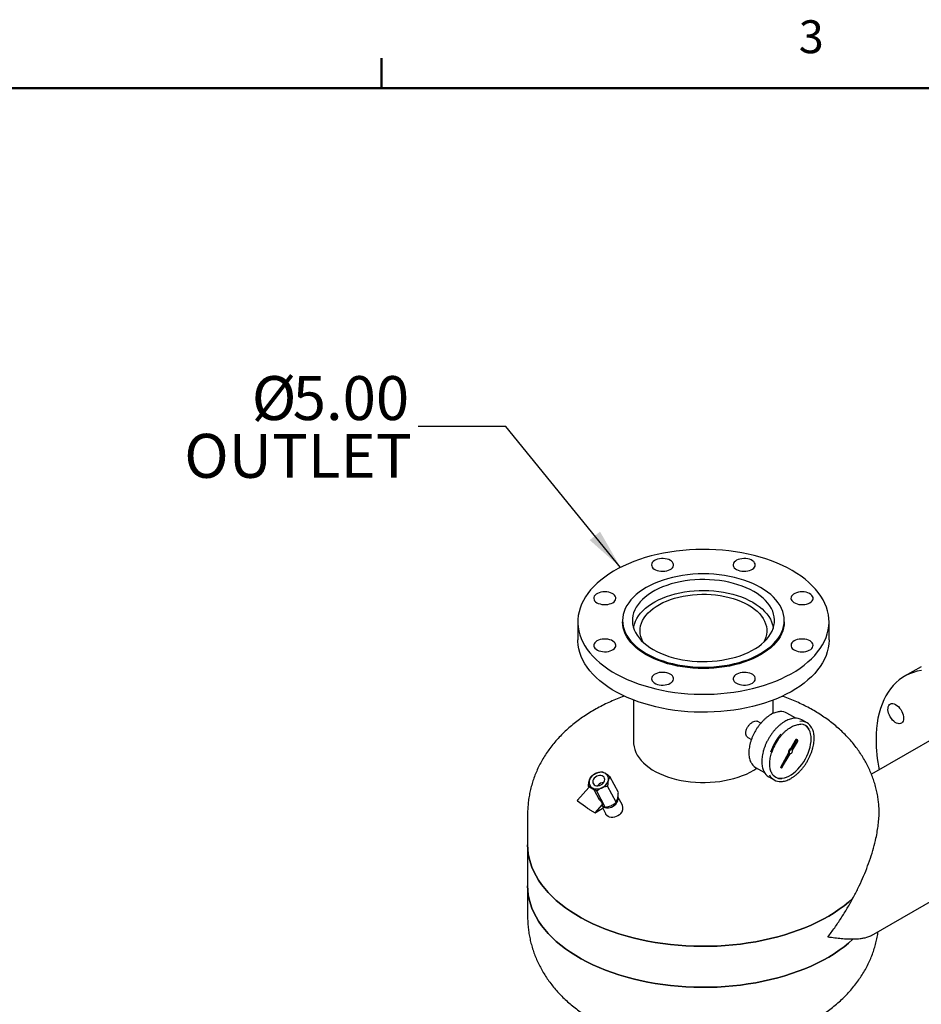
# Model space of a CAD drawing. Units: inches. Extents: x 4 to 305, y 2 to 237.
# Drawn here: x 177 to 213, y 197 to 236 of the extents above; entities that cross this region are included whole.
import ezdxf

# ---------------------------------------------------------------- set-up
doc = ezdxf.new("R2010")
doc.units = ezdxf.units.IN
doc.header["$MEASUREMENT"] = 0
doc.layers.add('BORDER', color=7, linetype='Continuous', lineweight=50)
doc.layers.add('DIMENSION', color=7, linetype='Continuous')
doc.styles.add('SLDTEXTSTYLE0', font='TXT', dxfattribs={"width": 0.75})
doc.dimstyles.get("Standard").update_dxf_attribs({"dimscale": 9, "dimtxt": 0.18, "dimasz": 0.18, "dimexe": 0.18, "dimexo": 0.0625, "dimgap": 0.09, "dimtad": 0, "dimtih": 1, "dimtoh": 1, "dimzin": 0, "dimdsep": 46, "dimtxsty": 'Standard', "dimcen": 0.09, "dimadec": 0, "dimazin": 0, "dimtfac": 1, "dimtofl": 0, "dimtmove": 0, "dimatfit": 3, "dimfxl": 0, "dimtolj": 1, "dimtzin": 0, "dimarcsym": 0})

# ---------------------------------------------------------------- blocks, each defined once
blk = doc.blocks.new('SW_NOTE_0_13')
at = {"layer": 'DIMENSION', "color": 0, "char_height": 0.125, "attachment_point": 3, "style": 'SLDTEXTSTYLE0'}
for s, insert in [('%%c', (-0.3465, 0.1437)), ('5.00', (-0.0252, 0.1437)), ('OUTLET', (-0.0181, -0.0207))]:
    blk.add_mtext(s, dxfattribs=dict(at, insert=insert))

msp = doc.modelspace()

# ---------------------------------------------------------------- linework, layer by layer
at = {"color": 7, "linetype": 'Continuous', "lineweight": 25}
for p, q in [((198.882, 211.989), (198.882, 211.273)), ((200.662, 212.04), (200.662, 211.989)), ((207.102, 211.989), (207.102, 212.04)), ((208.882, 211.273), (208.882, 211.989)), ((212.556, 210.201), (211.893, 209.819)), ((201.1, 208.874), (201.1, 207.194)), ((206.663, 208.342), (206.663, 208.874)), ((207.566, 208.147), (207.208, 208.354)), ((206.164, 207.947), (206.017, 208.031)), ((208.01, 207.963), (207.798, 208.086)), ((205.652, 207.376), (205.789, 207.297)), ((207.533, 207.263), (207.353, 206.928)), ((207.568, 207.243), (207.388, 206.908)), ((207.431, 206.883), (207.631, 207.206)), ((207.633, 207.282), (207.597, 207.302)), ((213.252, 207.464), (210.571, 205.917)), ((207.268, 206.77), (206.952, 206.185)), ((207.303, 206.75), (206.988, 206.165)), ((206.988, 206.165), (207.337, 206.73)), ((207.303, 206.75), (207.268, 206.77)), ((207.388, 206.908), (207.353, 206.928)), ((199.611, 205.961), (199.58, 205.947)), ((199.987, 205.948), (199.963, 205.962)), ((205.958, 206.189), (206.316, 205.982)), ((206.988, 206.165), (206.952, 206.185)), ((199.339, 205.677), (199.332, 205.649)), ((200.09, 205.653), (200.097, 205.68)), ((200.495, 205.186), (200.159, 205.824)), ((206.485, 205.813), (206.697, 205.69)), ((199.321, 205.394), (198.863, 204.884)), ((199.326, 205.398), (199.307, 205.435)), ((199.539, 205.282), (199.34, 205.397)), ((199.442, 205.381), (199.466, 205.368)), ((199.743, 204.9), (199.545, 205.276)), ((199.975, 204.605), (199.638, 205.243)), ((199.687, 205.483), (199.668, 205.459)), ((199.818, 205.369), (199.848, 205.383)), ((200.401, 204.799), (200.065, 205.438)), ((198.866, 204.861), (199.191, 204.627)), ((199.859, 204.738), (199.864, 204.744)), ((200.463, 204.943), (200.47, 204.971)), ((200.655, 204.683), (200.478, 205.02)), ((199.192, 204.626), (199.191, 204.627)), ((199.363, 204.503), (199.363, 204.503)), ((199.364, 204.503), (199.566, 204.386)), ((199.583, 204.393), (199.853, 204.694)), ((199.617, 204.409), (199.895, 204.58)), ((199.901, 204.6), (199.854, 204.688)), ((199.87, 204.564), (199.992, 204.332)), ((200.191, 204.66), (200.222, 204.674)), ((196.882, 204.328), (196.882, 203.104)), ((196.882, 203.104), (196.882, 201.471)), ((210.573, 199.494), (214.279, 201.634)), ((196.882, 201.471), (196.882, 200.246))]:
    msp.add_line(p, q, dxfattribs=at)
at = {"color": 7, "linetype": 'Continuous', "lineweight": 25, "flags": 128}
for points in [[(207.417, 214.03), (207.226, 214.135), (207.025, 214.234), (206.815, 214.326), (206.597, 214.413), (206.372, 214.492), (206.14, 214.564), (205.901, 214.63), (205.657, 214.687), (205.408, 214.738), (205.154, 214.78), (204.898, 214.815), (204.638, 214.842), (204.376, 214.861), (204.113, 214.872), (203.849, 214.875), (203.585, 214.87), (203.322, 214.857), (203.06, 214.836), (202.801, 214.807), (202.545, 214.77), (202.293, 214.726), (202.045, 214.674), (201.802, 214.614), (201.565, 214.547), (201.334, 214.473), (201.111, 214.392), (200.895, 214.304), (200.687, 214.21), (200.489, 214.109), (200.3, 214.003), (200.121, 213.891), (199.952, 213.774), (199.794, 213.652), (199.648, 213.525), (199.514, 213.394), (199.391, 213.259), (199.281, 213.12), (199.184, 212.978), (199.101, 212.834), (199.03, 212.687), (198.973, 212.538), (198.93, 212.388), (198.9, 212.236), (198.884, 212.084), (198.883, 211.932), (198.895, 211.78), (198.921, 211.628), (198.961, 211.477), (199.014, 211.328), (199.082, 211.181), (199.162, 211.036), (199.256, 210.893), (199.363, 210.754), (199.482, 210.618), (199.613, 210.486), (199.757, 210.358), (199.912, 210.234), (200.077, 210.116), (200.254, 210.003), (200.441, 209.895), (200.637, 209.793), (200.842, 209.697), (201.056, 209.608), (201.278, 209.525), (201.507, 209.449), (201.742, 209.38), (201.984, 209.319), (202.23, 209.265), (202.482, 209.218), (202.737, 209.179), (202.995, 209.148), (203.256, 209.125), (203.519, 209.11), (203.783, 209.103), (204.047, 209.104), (204.31, 209.113), (204.572, 209.13), (204.833, 209.155), (205.091, 209.188), (205.345, 209.229), (205.595, 209.277), (205.841, 209.333), (206.081, 209.397), (206.315, 209.467), (206.542, 209.545), (206.762, 209.629), (206.973, 209.72), (207.176, 209.818), (207.37, 209.921), (207.554, 210.03), (207.728, 210.145), (207.892, 210.265), (208.044, 210.389), (208.184, 210.518), (208.312, 210.652), (208.429, 210.788), (208.532, 210.929), (208.622, 211.072), (208.7, 211.217), (208.764, 211.365), (208.814, 211.515), (208.85, 211.666), (208.873, 211.818), (208.882, 211.97), (208.876, 212.122), (208.857, 212.274), (208.824, 212.426), (208.777, 212.575), (208.717, 212.724), (208.643, 212.87), (208.556, 213.014), (208.456, 213.155), (208.343, 213.293), (208.217, 213.427), (208.08, 213.557), (207.931, 213.683), (207.77, 213.804), (207.599, 213.919), (207.417, 214.03)], [(202.566, 214.435), (202.506, 214.465), (202.437, 214.487), (202.363, 214.502), (202.285, 214.509), (202.206, 214.508), (202.129, 214.499), (202.056, 214.482), (201.989, 214.458), (201.93, 214.427), (201.883, 214.391), (201.847, 214.35), (201.824, 214.307), (201.815, 214.261), (201.821, 214.216), (201.84, 214.172), (201.873, 214.13), (201.917, 214.093), (201.973, 214.061), (202.038, 214.035), (202.11, 214.016), (202.186, 214.005), (202.265, 214.002), (202.344, 214.007), (202.419, 214.02), (202.489, 214.041), (202.552, 214.068), (202.605, 214.102), (202.647, 214.14), (202.677, 214.183), (202.692, 214.227), (202.694, 214.273), (202.682, 214.318), (202.656, 214.361), (202.617, 214.4), (202.566, 214.435)], [(205.948, 214.256), (205.941, 214.301), (205.92, 214.345), (205.886, 214.386), (205.839, 214.423), (205.782, 214.454), (205.717, 214.479), (205.644, 214.497), (205.567, 214.507), (205.488, 214.509), (205.41, 214.503), (205.335, 214.489), (205.266, 214.468), (205.204, 214.439), (205.152, 214.405), (205.112, 214.366), (205.084, 214.323), (205.07, 214.279), (205.07, 214.233), (205.084, 214.188), (205.112, 214.146), (205.152, 214.106), (205.204, 214.072), (205.266, 214.044), (205.335, 214.022), (205.41, 214.008), (205.488, 214.002), (205.567, 214.004), (205.644, 214.014), (205.717, 214.032), (205.782, 214.057), (205.839, 214.089), (205.886, 214.125), (205.92, 214.166), (205.941, 214.21), (205.948, 214.256)], [(206.159, 213.354), (206.005, 213.438), (205.842, 213.515), (205.671, 213.586), (205.492, 213.65), (205.306, 213.707), (205.114, 213.757), (204.917, 213.8), (204.715, 213.836), (204.51, 213.863), (204.302, 213.883), (204.092, 213.895), (203.882, 213.899), (203.671, 213.895), (203.461, 213.883), (203.253, 213.863), (203.048, 213.836), (202.847, 213.8), (202.649, 213.757), (202.457, 213.707), (202.272, 213.65), (202.093, 213.586), (201.921, 213.515), (201.759, 213.438), (201.605, 213.354), (201.461, 213.266), (201.327, 213.172), (201.204, 213.073), (201.093, 212.969), (200.994, 212.862), (200.907, 212.751), (200.833, 212.638), (200.771, 212.521), (200.724, 212.403), (200.689, 212.283), (200.669, 212.162), (200.662, 212.04), (200.669, 211.918), (200.689, 211.797), (200.724, 211.677), (200.771, 211.559), (200.833, 211.443), (200.907, 211.329), (200.994, 211.218), (201.093, 211.111), (201.204, 211.007), (201.327, 210.908), (201.461, 210.814), (201.605, 210.726), (201.759, 210.642), (201.921, 210.565), (202.093, 210.494), (202.272, 210.43), (202.457, 210.373), (202.649, 210.323), (202.847, 210.28), (203.048, 210.245), (203.253, 210.217), (203.461, 210.197), (203.671, 210.185), (203.882, 210.181), (204.092, 210.185), (204.302, 210.197), (204.51, 210.217), (204.715, 210.245), (204.917, 210.28), (205.114, 210.323), (205.306, 210.373), (205.492, 210.43), (205.671, 210.494), (205.842, 210.565), (206.005, 210.642), (206.159, 210.726), (206.303, 210.814), (206.436, 210.908), (206.559, 211.007), (206.67, 211.111), (206.77, 211.218), (206.857, 211.329), (206.931, 211.443), (206.992, 211.559), (207.04, 211.677), (207.074, 211.797), (207.095, 211.918), (207.102, 212.04), (207.095, 212.162), (207.074, 212.283), (207.04, 212.403), (206.992, 212.521), (206.931, 212.638), (206.857, 212.751), (206.77, 212.862), (206.67, 212.969), (206.559, 213.073), (206.436, 213.172), (206.303, 213.266), (206.159, 213.354)], [(205.883, 213.195), (205.738, 213.273), (205.585, 213.345), (205.423, 213.41), (205.254, 213.469), (205.078, 213.521), (204.896, 213.565), (204.709, 213.602), (204.518, 213.632), (204.324, 213.654), (204.128, 213.668), (203.931, 213.674), (203.734, 213.672), (203.537, 213.662), (203.342, 213.644), (203.149, 213.618), (202.96, 213.585), (202.776, 213.544), (202.597, 213.496), (202.424, 213.44), (202.258, 213.378), (202.101, 213.31), (201.952, 213.235), (201.812, 213.154), (201.682, 213.068), (201.563, 212.977), (201.456, 212.881), (201.36, 212.782), (201.277, 212.678), (201.206, 212.572), (201.148, 212.463), (201.104, 212.352), (201.073, 212.239), (201.056, 212.126), (201.052, 212.012), (201.062, 211.898), (201.087, 211.784), (201.124, 211.673), (201.175, 211.562), (201.24, 211.455), (201.317, 211.35), (201.406, 211.248), (201.508, 211.15), (201.622, 211.057), (201.746, 210.968), (201.881, 210.885), (202.025, 210.807), (202.179, 210.735), (202.34, 210.67), (202.51, 210.611), (202.686, 210.559), (202.867, 210.515), (203.054, 210.478), (203.245, 210.448), (203.439, 210.426), (203.635, 210.413), (203.832, 210.407), (204.03, 210.409), (204.227, 210.419), (204.422, 210.436), (204.614, 210.462), (204.803, 210.495), (204.987, 210.536), (205.166, 210.584), (205.339, 210.64), (205.505, 210.702), (205.663, 210.77), (205.812, 210.845), (205.951, 210.926), (206.081, 211.012), (206.2, 211.103), (206.307, 211.199), (206.403, 211.298), (206.487, 211.402), (206.557, 211.508), (206.615, 211.617), (206.66, 211.728), (206.691, 211.841), (206.708, 211.955), (206.711, 212.069), (206.701, 212.182), (206.677, 212.296), (206.639, 212.408), (206.588, 212.518), (206.524, 212.626), (206.447, 212.731), (206.357, 212.832), (206.255, 212.93), (206.142, 213.023), (206.017, 213.112), (205.883, 213.195)], [(199.955, 213.182), (199.877, 213.178), (199.801, 213.166), (199.729, 213.146), (199.666, 213.119), (199.611, 213.086), (199.568, 213.048), (199.537, 213.006), (199.519, 212.962), (199.516, 212.917), (199.526, 212.871), (199.551, 212.828), (199.588, 212.788), (199.637, 212.752), (199.697, 212.722), (199.764, 212.699), (199.838, 212.683), (199.916, 212.675), (199.995, 212.675), (200.072, 212.683), (200.146, 212.699), (200.214, 212.722), (200.273, 212.752), (200.322, 212.788), (200.36, 212.828), (200.384, 212.871), (200.395, 212.917), (200.391, 212.962), (200.374, 213.006), (200.343, 213.048), (200.299, 213.086), (200.245, 213.119), (200.181, 213.146), (200.11, 213.166), (200.034, 213.178), (199.955, 213.182)], [(201.105, 211.725), (201.113, 211.787), (201.139, 211.9), (201.179, 212.011), (201.232, 212.12), (201.298, 212.227), (201.377, 212.33), (201.469, 212.431), (201.572, 212.527), (201.687, 212.619), (201.814, 212.706), (201.95, 212.787), (202.096, 212.863), (202.251, 212.933), (202.414, 212.996), (202.584, 213.052), (202.761, 213.101), (202.943, 213.143), (203.13, 213.178), (203.321, 213.205), (203.515, 213.223), (203.71, 213.234), (203.906, 213.237), (204.102, 213.232), (204.297, 213.219), (204.49, 213.199), (204.68, 213.17), (204.866, 213.134), (205.047, 213.09), (205.223, 213.039), (205.391, 212.981), (205.552, 212.916), (205.705, 212.844), (205.848, 212.767)], [(201.49, 211.166), (201.475, 211.194), (201.425, 211.298), (201.389, 211.404), (201.367, 211.511), (201.358, 211.618), (201.363, 211.726), (201.382, 211.833), (201.415, 211.939), (201.461, 212.043), (201.52, 212.145), (201.592, 212.245), (201.677, 212.341), (201.774, 212.433), (201.882, 212.52), (202.001, 212.603), (202.131, 212.681), (202.27, 212.753), (202.417, 212.818), (202.573, 212.877), (202.736, 212.93), (202.905, 212.975), (203.08, 213.013), (203.259, 213.043), (203.441, 213.066), (203.626, 213.081), (203.812, 213.088), (203.998, 213.087), (204.184, 213.078), (204.368, 213.061), (204.55, 213.037), (204.728, 213.004), (204.901, 212.964), (205.069, 212.917), (205.23, 212.863), (205.384, 212.802), (205.529, 212.735), (205.666, 212.662)], [(208.119, 212.748), (208.17, 212.783), (208.209, 212.823), (208.235, 212.866), (208.247, 212.911), (208.245, 212.956), (208.23, 213.001), (208.2, 213.043), (208.158, 213.082), (208.105, 213.115), (208.042, 213.143), (207.972, 213.164), (207.896, 213.177), (207.818, 213.182), (207.739, 213.179), (207.663, 213.168), (207.591, 213.149), (207.526, 213.123), (207.47, 213.091), (207.425, 213.053), (207.393, 213.012), (207.374, 212.968), (207.368, 212.922), (207.377, 212.877), (207.4, 212.833), (207.436, 212.793), (207.483, 212.757), (207.542, 212.726), (207.608, 212.702), (207.682, 212.685), (207.759, 212.676), (207.838, 212.675), (207.916, 212.682), (207.99, 212.697), (208.059, 212.719), (208.119, 212.748)], [(205.666, 212.662), (205.793, 212.583), (205.909, 212.499), (206.015, 212.41), (206.109, 212.317), (206.19, 212.22), (206.259, 212.12), (206.315, 212.017), (206.358, 211.913), (206.387, 211.806), (206.402, 211.699), (206.404, 211.591), (206.392, 211.484), (206.366, 211.377), (206.327, 211.272), (206.274, 211.169), (206.273, 211.166)], [(205.848, 212.767), (205.982, 212.684), (206.106, 212.596), (206.218, 212.503), (206.319, 212.406), (206.407, 212.305), (206.483, 212.2), (206.546, 212.093), (206.596, 211.983), (206.632, 211.872), (206.654, 211.759), (206.658, 211.725)], [(207.102, 211.989), (207.095, 211.867), (207.074, 211.746), (207.04, 211.626), (206.992, 211.508), (206.931, 211.392), (206.857, 211.278), (206.77, 211.167), (206.67, 211.06), (206.559, 210.956), (206.436, 210.857), (206.303, 210.763), (206.159, 210.675), (206.005, 210.591), (205.842, 210.514), (205.671, 210.443), (205.492, 210.379), (205.306, 210.322), (205.114, 210.272), (204.917, 210.229), (204.715, 210.194), (204.51, 210.166), (204.302, 210.146), (204.092, 210.134), (203.882, 210.13), (203.671, 210.134), (203.461, 210.146), (203.253, 210.166), (203.048, 210.194), (202.847, 210.229), (202.649, 210.272), (202.457, 210.322), (202.272, 210.379), (202.093, 210.443), (201.921, 210.514), (201.759, 210.591), (201.605, 210.675), (201.461, 210.763), (201.327, 210.857), (201.204, 210.956), (201.093, 211.06), (200.994, 211.167), (200.907, 211.278), (200.833, 211.392), (200.771, 211.508), (200.724, 211.626), (200.689, 211.746), (200.669, 211.867), (200.662, 211.989), (200.662, 211.989)], [(208.882, 211.273), (208.882, 211.253), (208.873, 211.101), (208.85, 210.949), (208.814, 210.798), (208.764, 210.649), (208.7, 210.501), (208.622, 210.355), (208.532, 210.212), (208.429, 210.072), (208.312, 209.935), (208.184, 209.802), (208.044, 209.673), (207.892, 209.548), (207.728, 209.429), (207.554, 209.314), (207.37, 209.205), (207.176, 209.101), (206.973, 209.004), (206.762, 208.913), (206.542, 208.828), (206.315, 208.751), (206.081, 208.68), (205.841, 208.617), (205.595, 208.561), (205.345, 208.512), (205.091, 208.472), (204.833, 208.439), (204.572, 208.414), (204.31, 208.397), (204.047, 208.388), (203.783, 208.387), (203.519, 208.394), (203.256, 208.409), (202.995, 208.432), (202.737, 208.463), (202.482, 208.502), (202.23, 208.548), (201.984, 208.602), (201.742, 208.664), (201.507, 208.733), (201.278, 208.808), (201.056, 208.891), (200.842, 208.981), (200.637, 209.076), (200.441, 209.178), (200.254, 209.286), (200.077, 209.399), (199.912, 209.518), (199.757, 209.641), (199.613, 209.769), (199.482, 209.901), (199.363, 210.037), (199.256, 210.177), (199.162, 210.319), (199.082, 210.464), (199.014, 210.612), (198.961, 210.761), (198.921, 210.912), (198.895, 211.063), (198.883, 211.215), (198.882, 211.273)], [(199.644, 211.23), (199.593, 211.195), (199.555, 211.155), (199.529, 211.112), (199.516, 211.067), (199.518, 211.022), (199.534, 210.977), (199.563, 210.935), (199.605, 210.896), (199.658, 210.863), (199.721, 210.835), (199.791, 210.814), (199.867, 210.801), (199.945, 210.796), (200.024, 210.799), (200.101, 210.81), (200.172, 210.829), (200.237, 210.855), (200.293, 210.887), (200.338, 210.925), (200.37, 210.966), (200.39, 211.01), (200.395, 211.056), (200.386, 211.101), (200.364, 211.145), (200.328, 211.185), (200.28, 211.221), (200.222, 211.252), (200.155, 211.276), (200.082, 211.293), (200.004, 211.303), (199.926, 211.304), (199.848, 211.296), (199.773, 211.281), (199.705, 211.259), (199.644, 211.23)], [(207.808, 210.796), (207.887, 210.8), (207.963, 210.812), (208.034, 210.832), (208.098, 210.859), (208.152, 210.892), (208.196, 210.93), (208.227, 210.972), (208.244, 211.016), (208.248, 211.062), (208.237, 211.107), (208.213, 211.15), (208.175, 211.19), (208.126, 211.226), (208.067, 211.256), (207.999, 211.279), (207.925, 211.295), (207.848, 211.303), (207.769, 211.303), (207.691, 211.295), (207.617, 211.279), (207.55, 211.256), (207.49, 211.226), (207.441, 211.19), (207.404, 211.15), (207.379, 211.107), (207.369, 211.062), (207.372, 211.016), (207.39, 210.972), (207.421, 210.93), (207.464, 210.892), (207.519, 210.859), (207.582, 210.832), (207.654, 210.812), (207.73, 210.8), (207.808, 210.796)], [(201.815, 209.722), (201.822, 209.677), (201.843, 209.633), (201.878, 209.592), (201.924, 209.555), (201.981, 209.524), (202.047, 209.499), (202.119, 209.481), (202.196, 209.471), (202.275, 209.469), (202.353, 209.475), (202.428, 209.489), (202.498, 209.51), (202.559, 209.539), (202.611, 209.573), (202.652, 209.612), (202.679, 209.655), (202.693, 209.7), (202.693, 209.745), (202.679, 209.79), (202.652, 209.833), (202.611, 209.872), (202.559, 209.906), (202.498, 209.934), (202.428, 209.956), (202.353, 209.97), (202.275, 209.976), (202.196, 209.974), (202.119, 209.964), (202.047, 209.946), (201.981, 209.921), (201.924, 209.889), (201.878, 209.853), (201.843, 209.812), (201.822, 209.768), (201.815, 209.722)], [(205.197, 209.543), (205.257, 209.514), (205.326, 209.491), (205.401, 209.476), (205.478, 209.469), (205.557, 209.47), (205.635, 209.479), (205.708, 209.496), (205.775, 209.52), (205.833, 209.551), (205.881, 209.587), (205.916, 209.628), (205.939, 209.671), (205.948, 209.717), (205.943, 209.762), (205.923, 209.806), (205.891, 209.848), (205.846, 209.885), (205.79, 209.917), (205.725, 209.943), (205.653, 209.962), (205.577, 209.973), (205.498, 209.976), (205.42, 209.971), (205.344, 209.958), (205.274, 209.937), (205.211, 209.91), (205.158, 209.876), (205.116, 209.838), (205.087, 209.795), (205.071, 209.751), (205.069, 209.705), (205.081, 209.66), (205.107, 209.617), (205.146, 209.578), (205.197, 209.543)], [(212.559, 210.05), (212.397, 210.018), (212.24, 209.974), (212.089, 209.917), (211.945, 209.848), (211.808, 209.766), (211.678, 209.673), (211.555, 209.568), (211.44, 209.452), (211.333, 209.324), (211.235, 209.186), (211.145, 209.038), (211.064, 208.879), (210.992, 208.711), (210.929, 208.533), (210.876, 208.347), (210.832, 208.152), (210.798, 207.95), (210.773, 207.74), (210.759, 207.523), (210.754, 207.3), (210.754, 207.3)], [(211.32, 208.204), (211.284, 208.274), (211.256, 208.346), (211.238, 208.417), (211.229, 208.486), (211.231, 208.55), (211.242, 208.606), (211.262, 208.654), (211.292, 208.692), (211.33, 208.717), (211.374, 208.731), (211.424, 208.731), (211.477, 208.719), (211.533, 208.694), (211.588, 208.658), (211.642, 208.611), (211.693, 208.555), (211.739, 208.492), (211.779, 208.423), (211.81, 208.352), (211.833, 208.28), (211.847, 208.21), (211.851, 208.143), (211.844, 208.083), (211.828, 208.031), (211.803, 207.988), (211.769, 207.956), (211.728, 207.936), (211.681, 207.929), (211.629, 207.935), (211.575, 207.954), (211.519, 207.985), (211.464, 208.026), (211.411, 208.078), (211.363, 208.138), (211.32, 208.204)], [(208.17, 207.325), (208.165, 207.427), (208.151, 207.522), (208.126, 207.609), (208.093, 207.687), (208.05, 207.755), (207.999, 207.813), (207.94, 207.859), (207.936, 207.862)], [(201.1, 207.194), (201.103, 207.123), (201.118, 207.01), (201.148, 206.898), (201.191, 206.788), (201.247, 206.679), (201.317, 206.573), (201.399, 206.47), (201.494, 206.371), (201.6, 206.276), (201.718, 206.185), (201.847, 206.099), (201.985, 206.019), (202.134, 205.945), (202.291, 205.877), (202.456, 205.815), (202.628, 205.761), (202.806, 205.713), (202.99, 205.673), (203.178, 205.641), (203.369, 205.616), (203.563, 205.599), (203.759, 205.59), (203.955, 205.589), (204.151, 205.596), (204.346, 205.611), (204.538, 205.634), (204.727, 205.664), (204.912, 205.703), (205.092, 205.748), (205.265, 205.801), (205.432, 205.861), (205.591, 205.927), (205.742, 206), (205.883, 206.079), (206.009, 206.16)], [(206.748, 205.805), (206.787, 205.787), (206.859, 205.765), (206.937, 205.756), (207.02, 205.76), (207.106, 205.776), (207.195, 205.805), (207.285, 205.846), (207.376, 205.898), (207.466, 205.962), (207.555, 206.035), (207.641, 206.119), (207.724, 206.21), (207.802, 206.31), (207.874, 206.415), (207.94, 206.525), (207.999, 206.639), (208.05, 206.755), (208.093, 206.873), (208.126, 206.99), (208.151, 207.105), (208.165, 207.217), (208.17, 207.325)], [(207.597, 207.302), (207.582, 207.305), (207.565, 207.298), (207.547, 207.283), (207.533, 207.263)], [(207.631, 207.206), (207.641, 207.229), (207.646, 207.251), (207.642, 207.27), (207.633, 207.281), (207.618, 207.284), (207.6, 207.278), (207.583, 207.263), (207.568, 207.243)], [(199.538, 205.767), (199.504, 205.721), (199.483, 205.672), (199.476, 205.623), (199.482, 205.576), (199.502, 205.534), (199.534, 205.5), (199.577, 205.475), (199.627, 205.462), (199.683, 205.46), (199.74, 205.47), (199.796, 205.491), (199.848, 205.523), (199.891, 205.563), (199.924, 205.609), (199.945, 205.658), (199.953, 205.707), (199.947, 205.754), (199.927, 205.796), (199.895, 205.83), (199.852, 205.855), (199.801, 205.868), (199.746, 205.87), (199.688, 205.86), (199.632, 205.838), (199.581, 205.807), (199.538, 205.767)], [(199.864, 204.744), (199.867, 204.749), (199.868, 204.769), (199.857, 204.796)], [(200.589, 204.354), (200.537, 204.305), (200.477, 204.263), (200.411, 204.231), (200.342, 204.209), (200.271, 204.199), (200.203, 204.201), (200.14, 204.214), (200.084, 204.239), (200.037, 204.274), (200, 204.318), (199.992, 204.332)], [(196.882, 203.104), (196.888, 202.929), (196.909, 202.749), (196.943, 202.57), (196.991, 202.392), (197.053, 202.215), (197.128, 202.04), (197.217, 201.867), (197.32, 201.697), (197.435, 201.529), (197.563, 201.365), (197.704, 201.204), (197.857, 201.046), (198.022, 200.893), (198.198, 200.745), (198.386, 200.601), (198.585, 200.461), (198.795, 200.328), (199.014, 200.199), (199.244, 200.077), (199.482, 199.96), (199.729, 199.85), (199.985, 199.747), (200.248, 199.65), (200.519, 199.559), (200.796, 199.476), (201.08, 199.4), (201.369, 199.332), (201.663, 199.271), (201.961, 199.218), (202.263, 199.172), (202.569, 199.134), (202.877, 199.104), (203.187, 199.083), (203.499, 199.069), (203.811, 199.063), (204.123, 199.065), (204.435, 199.075), (204.746, 199.094), (205.055, 199.12), (205.362, 199.154), (205.665, 199.196), (205.966, 199.246), (206.262, 199.303), (206.553, 199.368), (206.839, 199.441), (207.119, 199.521), (207.393, 199.608), (207.66, 199.702), (207.919, 199.802), (208.17, 199.91), (208.413, 200.023), (208.646, 200.143), (208.87, 200.269), (209.084, 200.4), (209.288, 200.537), (209.481, 200.679), (209.663, 200.825), (209.833, 200.976)], [(209.833, 200.976), (209.663, 200.825), (209.481, 200.679), (209.288, 200.537), (209.084, 200.4), (208.87, 200.269), (208.646, 200.143), (208.413, 200.023), (208.17, 199.91), (207.919, 199.802), (207.66, 199.702), (207.393, 199.608), (207.119, 199.521), (206.839, 199.441), (206.553, 199.368), (206.262, 199.303), (205.966, 199.246), (205.665, 199.196), (205.362, 199.154), (205.055, 199.12), (204.746, 199.094), (204.435, 199.075), (204.123, 199.065), (203.811, 199.063), (203.499, 199.069), (203.187, 199.083), (202.877, 199.104), (202.569, 199.134), (202.263, 199.172), (201.961, 199.218), (201.663, 199.271), (201.369, 199.332), (201.08, 199.4), (200.796, 199.476), (200.519, 199.559), (200.248, 199.65), (199.985, 199.747), (199.729, 199.85), (199.482, 199.96), (199.244, 200.077), (199.014, 200.199), (198.795, 200.328), (198.585, 200.461), (198.386, 200.601), (198.198, 200.745), (198.022, 200.893), (197.857, 201.046), (197.704, 201.204), (197.563, 201.365), (197.435, 201.529), (197.32, 201.697), (197.217, 201.867), (197.128, 202.04), (197.053, 202.215), (196.991, 202.392), (196.943, 202.57), (196.909, 202.749), (196.888, 202.929), (196.882, 203.104)], [(196.882, 201.471), (196.888, 201.296), (196.909, 201.116), (196.943, 200.937), (196.991, 200.759), (197.053, 200.582), (197.128, 200.407), (197.217, 200.234), (197.32, 200.064), (197.435, 199.896), (197.563, 199.732), (197.704, 199.571), (197.857, 199.413), (198.022, 199.26), (198.198, 199.111), (198.386, 198.967), (198.585, 198.828), (198.795, 198.695), (199.014, 198.566), (199.244, 198.444), (199.482, 198.327), (199.729, 198.217), (199.985, 198.113), (200.248, 198.016), (200.519, 197.926), (200.796, 197.843), (201.08, 197.767), (201.369, 197.699), (201.663, 197.638), (201.961, 197.585), (202.263, 197.539), (202.569, 197.501), (202.877, 197.471), (203.187, 197.449), (203.499, 197.436), (203.811, 197.43), (204.123, 197.432), (204.435, 197.442), (204.746, 197.46), (205.055, 197.487), (205.362, 197.521), (205.665, 197.563), (205.966, 197.613), (206.262, 197.67), (206.553, 197.735), (206.839, 197.808), (207.119, 197.888), (207.393, 197.975), (207.66, 198.069), (207.919, 198.169), (208.17, 198.277), (208.413, 198.39), (208.646, 198.51), (208.87, 198.636), (209.084, 198.767), (209.288, 198.904), (209.481, 199.045), (209.663, 199.192), (209.833, 199.343)], [(209.833, 199.343), (209.663, 199.192), (209.481, 199.045), (209.288, 198.904), (209.084, 198.767), (208.87, 198.636), (208.646, 198.51), (208.413, 198.39), (208.17, 198.277), (207.919, 198.169), (207.66, 198.069), (207.393, 197.975), (207.119, 197.888), (206.839, 197.808), (206.553, 197.735), (206.262, 197.67), (205.966, 197.613), (205.665, 197.563), (205.362, 197.521), (205.055, 197.487), (204.746, 197.46), (204.435, 197.442), (204.123, 197.432), (203.811, 197.43), (203.499, 197.436), (203.187, 197.449), (202.877, 197.471), (202.569, 197.501), (202.263, 197.539), (201.961, 197.585), (201.663, 197.638), (201.369, 197.699), (201.08, 197.767), (200.796, 197.843), (200.519, 197.926), (200.248, 198.016), (199.985, 198.113), (199.729, 198.217), (199.482, 198.327), (199.244, 198.444), (199.014, 198.566), (198.795, 198.695), (198.585, 198.828), (198.386, 198.967), (198.198, 199.111), (198.022, 199.26), (197.857, 199.413), (197.704, 199.571), (197.563, 199.732), (197.435, 199.896), (197.32, 200.064), (197.217, 200.234), (197.128, 200.407), (197.053, 200.582), (196.991, 200.759), (196.943, 200.937), (196.909, 201.116), (196.888, 201.296), (196.882, 201.471)]]:
    msp.add_lwpolyline(points, dxfattribs=at)
at = {"color": 7, "linetype": 'Continuous', "lineweight": 25}
for centre, radius, start, end in [((206.979, 207.939), 0.474, 61.1384, 94.726), ((207.559, 207.66), 0.488, 60.7933, 95.43), ((207.773, 207.554), 0.472, 24.9881, 95.9417), ((207.738, 207.492), 0.419, 31.6759, 88.6147), ((208.613, 206.1), 2.171, 139.5723, 161.2565), ((208.54, 206.141), 2.049, 144.9289, 162.2594), ((216.995, 207.342), 6.242, 180.3844, 191.5317), ((207.393, 206.805), 0.13, 108.1507, 195.227), ((207.429, 206.784), 0.13, 108.1507, 195.227), ((207.304, 206.856), 0.13, 284.7725, 11.8497), ((206.196, 206.588), 0.464, 205.1006, 239.2156), ((199.774, 205.53), 0.459, 114.8995, 161.3641), ((199.789, 205.577), 0.423, 65.6704, 114.8218), ((199.852, 205.736), 0.251, 347.107, 57.538), ((206.738, 206.235), 0.493, 204.6298, 239.0633), ((206.973, 206.167), 0.425, 206.3032, 273.2094), ((199.577, 205.593), 0.251, 167.107, 237.538), ((199.92, 205.274), 0.313, 91.7436, 138.0661), ((199.655, 205.799), 0.459, 294.8995, 341.3641), ((206.933, 206.099), 0.471, 205.7602, 274.8363), ((199.332, 205.384), 0.0156, 60.0027, 138.1318), ((199.64, 205.753), 0.423, 245.6704, 294.8218), ((199.531, 205.269), 0.0156, 27.7696, 60.0027), ((198.875, 204.874), 0.0156, 138.1318, 234.2688), ((199.375, 204.497), 0.567, 31.8603, 52.9394), ((199.884, 204.988), 0.167, 210.0038, 225.8464), ((200.168, 204.952), 0.314, 315.2182, 9.8254), ((199.372, 204.516), 0.0156, 235.8096, 240.0027), ((199.574, 204.399), 0.0156, 240.0027, 307.1194), ((200.06, 205.01), 0.432, 247.5445, 319.872), ((199.887, 204.593), 0.0156, 301.5335, 27.7696), ((200.388, 204.566), 0.292, 313.5414, 23.4737)]:
    msp.add_arc(centre, radius, start, end, dxfattribs=at)
for centre, major_axis, start_param, end_param in [((199.137, 204.658), (0.0672, -0.042), 0.294697, 0.636835), ((199.383, 204.503), (0.18, -0.113), 3.072284, 4.484572), ((199.32, 204.526), (0.0672, -0.042), 0.902773, 1.34298)]:
    msp.add_ellipse(centre, major_axis=major_axis, ratio=0.047895, start_param=start_param, end_param=end_param, dxfattribs=at)
for points, knots in [([(200.74, 209.029), (200.733, 209.027), (200.635, 208.993), (200.449, 208.92), (200.181, 208.809), (199.921, 208.687), (199.666, 208.555), (199.419, 208.414), (199.181, 208.265), (198.951, 208.106), (198.732, 207.939), (198.523, 207.765), (198.326, 207.583), (198.141, 207.395), (197.968, 207.2), (197.807, 207), (197.659, 206.795), (197.524, 206.586), (197.402, 206.372), (197.292, 206.155), (197.196, 205.935), (197.112, 205.712), (197.042, 205.487), (196.984, 205.26), (196.939, 205.031), (196.906, 204.802), (196.888, 204.573), (196.88, 204.415), (196.882, 204.333), (196.882, 204.328)], [0, 0, 0, 0, 0.002862, 0.045736, 0.088757, 0.131893, 0.175083, 0.218242, 0.261285, 0.304116, 0.346642, 0.388773, 0.430436, 0.471575, 0.512155, 0.552164, 0.591605, 0.630497, 0.668869, 0.706759, 0.744206, 0.781254, 0.817946, 0.854327, 0.89044, 0.926327, 0.962031, 0.997593, 1, 1, 1, 1]), ([(210.856, 204.788), (210.848, 204.855), (210.831, 204.998), (210.789, 205.214), (210.736, 205.435), (210.67, 205.654), (210.593, 205.87), (210.504, 206.083), (210.404, 206.292), (210.292, 206.497), (210.169, 206.697), (210.035, 206.894), (209.89, 207.085), (209.734, 207.272), (209.567, 207.454), (209.388, 207.63), (209.199, 207.8), (208.999, 207.965), (208.789, 208.123), (208.569, 208.274), (208.339, 208.417), (208.1, 208.554), (207.852, 208.682), (207.597, 208.802), (207.335, 208.912), (207.144, 208.988), (207.038, 209.023), (207.024, 209.028)], [0, 0, 0, 0, 0.033901, 0.07201, 0.110176, 0.148447, 0.18687, 0.225496, 0.264376, 0.303559, 0.343099, 0.383044, 0.423444, 0.46434, 0.50577, 0.54776, 0.590322, 0.633454, 0.677133, 0.721318, 0.765948, 0.810948, 0.856235, 0.901722, 0.947325, 0.992958, 1, 1, 1, 1]), ([(206.568, 208.294), (206.552, 208.285), (206.507, 208.258), (206.432, 208.205), (206.345, 208.134), (206.261, 208.055), (206.18, 207.968), (206.102, 207.873), (206.03, 207.773), (205.963, 207.668), (205.902, 207.559), (205.848, 207.448), (205.801, 207.334), (205.761, 207.22), (205.73, 207.106), (205.708, 206.994), (205.694, 206.885), (205.689, 206.779), (205.693, 206.678), (205.705, 206.583), (205.728, 206.495), (205.749, 206.434), (205.765, 206.405), (205.768, 206.4)], [0, 0, 0, 0, 0.026717, 0.077398, 0.128069, 0.178714, 0.229334, 0.279932, 0.330514, 0.381086, 0.431655, 0.482228, 0.532809, 0.583407, 0.634029, 0.68468, 0.735368, 0.786094, 0.836857, 0.887644, 0.938414, 0.989105, 1, 1, 1, 1]), ([(206.929, 208.414), (206.905, 208.411), (206.852, 208.406), (206.769, 208.385), (206.681, 208.353), (206.614, 208.32), (206.576, 208.299), (206.568, 208.294)], [0, 0, 0, 0, 0.211071, 0.451026, 0.691918, 0.933344, 1, 1, 1, 1]), ([(205.652, 207.376), (205.631, 207.393), (205.589, 207.426), (205.562, 207.516), (205.567, 207.622), (205.606, 207.736), (205.672, 207.845), (205.756, 207.938), (205.848, 208.007), (205.934, 208.041), (205.995, 208.045), (206.018, 208.026), (206.025, 208.021)], [0, 0, 0, 0, 0.1061622, 0.2137678, 0.3205286, 0.4268745, 0.5338762, 0.6415848, 0.7489536, 0.8554745, 0.9619519, 1, 1, 1, 1]), ([(207.126, 208.022), (207.11, 208.013), (207.064, 207.985), (206.988, 207.932), (206.898, 207.86), (206.812, 207.779), (206.728, 207.69), (206.648, 207.595), (206.573, 207.493), (206.503, 207.386), (206.44, 207.275), (206.383, 207.161), (206.333, 207.045), (206.29, 206.928), (206.256, 206.812), (206.23, 206.696), (206.213, 206.583), (206.204, 206.473), (206.204, 206.368), (206.214, 206.268), (206.232, 206.174), (206.256, 206.097), (206.276, 206.055), (206.284, 206.039)], [0, 0, 0, 0, 0.026146, 0.075749, 0.125343, 0.174913, 0.22446, 0.273987, 0.323498, 0.372999, 0.422497, 0.471997, 0.521503, 0.571023, 0.620562, 0.670127, 0.719723, 0.769354, 0.819019, 0.868712, 0.918408, 0.96806, 1, 1, 1, 1]), ([(206.867, 207.315), (206.891, 207.347), (206.938, 207.412), (207.014, 207.502), (207.094, 207.585), (207.176, 207.66), (207.26, 207.726), (207.345, 207.783), (207.43, 207.829), (207.514, 207.866), (207.596, 207.892), (207.675, 207.905), (207.729, 207.91), (207.754, 207.908), (207.756, 207.907)], [0, 0, 0, 0, 0.09024, 0.180635, 0.270984, 0.361277, 0.451502, 0.541653, 0.631735, 0.721769, 0.811796, 0.90189, 0.992191, 1, 1, 1, 1]), ([(207.502, 208.147), (207.491, 208.147), (207.452, 208.145), (207.383, 208.13), (207.293, 208.103), (207.208, 208.067), (207.152, 208.036), (207.126, 208.022)], [0, 0, 0, 0, 0.09142, 0.327175, 0.563959, 0.801404, 1, 1, 1, 1]), ([(207.369, 205.754), (207.385, 205.763), (207.431, 205.791), (207.507, 205.844), (207.597, 205.916), (207.683, 205.997), (207.767, 206.086), (207.847, 206.181), (207.922, 206.283), (207.992, 206.39), (208.055, 206.501), (208.112, 206.615), (208.162, 206.731), (208.205, 206.848), (208.239, 206.964), (208.265, 207.08), (208.282, 207.193), (208.291, 207.303), (208.291, 207.408), (208.281, 207.508), (208.263, 207.602), (208.238, 207.681), (208.217, 207.726), (208.208, 207.744)], [0, 0, 0, 0, 0.026034, 0.075423, 0.124802, 0.174159, 0.223493, 0.272806, 0.322104, 0.371391, 0.420675, 0.469962, 0.519255, 0.568561, 0.617887, 0.667238, 0.71662, 0.766037, 0.815488, 0.864967, 0.914448, 0.963886, 1, 1, 1, 1]), ([(206.6, 205.973), (206.594, 205.983), (206.576, 206.016), (206.554, 206.08), (206.535, 206.164), (206.524, 206.255), (206.521, 206.352), (206.528, 206.453), (206.543, 206.559), (206.565, 206.665), (206.586, 206.735), (206.596, 206.768)], [0, 0, 0, 0, 0.058072, 0.177919, 0.297211, 0.416206, 0.535084, 0.653943, 0.772832, 0.891783, 1, 1, 1, 1]), ([(199.401, 205.821), (199.432, 205.848), (199.486, 205.895), (199.552, 205.931), (199.58, 205.947)], [0, 0, 0, 0, 0.574856, 1, 1, 1, 1]), ([(199.611, 205.961), (199.615, 205.963), (199.664, 205.983), (199.738, 206.003), (199.806, 206.013), (199.827, 206.016)], [0, 0, 0, 0, 0.062234, 0.69474, 1, 1, 1, 1]), ([(199.827, 206.016), (199.831, 206.015), (199.849, 206.011), (199.883, 206), (199.926, 205.982), (199.954, 205.967), (199.963, 205.962)], [0, 0, 0, 0, 0.098835, 0.459549, 0.827688, 1, 1, 1, 1]), ([(199.987, 205.948), (200.01, 205.933), (200.066, 205.898), (200.125, 205.851), (200.159, 205.824)], [0, 0, 0, 0, 0.419983, 1, 1, 1, 1]), ([(199.307, 205.435), (199.309, 205.478), (199.314, 205.554), (199.327, 205.621), (199.332, 205.649)], [0, 0, 0, 0, 0.574856, 1, 1, 1, 1]), ([(199.339, 205.677), (199.34, 205.681), (199.351, 205.723), (199.372, 205.773), (199.394, 205.809), (199.401, 205.821)], [0, 0, 0, 0, 0.0622344, 0.6947403, 1, 1, 1, 1]), ([(200.09, 205.653), (200.089, 205.649), (200.079, 205.604), (200.07, 205.531), (200.066, 205.461), (200.065, 205.438)], [0, 0, 0, 0, 0.0622344, 0.6947403, 1, 1, 1, 1]), ([(200.159, 205.824), (200.146, 205.802), (200.122, 205.763), (200.104, 205.705), (200.097, 205.68)], [0, 0, 0, 0, 0.574856, 1, 1, 1, 1]), ([(206.984, 205.628), (206.998, 205.629), (207.04, 205.631), (207.112, 205.646), (207.202, 205.673), (207.287, 205.709), (207.343, 205.74), (207.369, 205.754)], [0, 0, 0, 0, 0.113007, 0.34316, 0.574318, 0.806122, 1, 1, 1, 1]), ([(199.442, 205.381), (199.421, 205.392), (199.369, 205.419), (199.33, 205.429), (199.307, 205.435)], [0, 0, 0, 0, 0.419983, 1, 1, 1, 1]), ([(199.638, 205.243), (199.633, 205.248), (199.606, 205.269), (199.558, 205.307), (199.505, 205.343), (199.475, 205.362), (199.466, 205.368)], [0, 0, 0, 0, 0.098835, 0.459549, 0.827688, 1, 1, 1, 1]), ([(199.818, 205.369), (199.813, 205.367), (199.766, 205.343), (199.704, 205.301), (199.655, 205.257), (199.638, 205.243)], [0, 0, 0, 0, 0.062234, 0.69474, 1, 1, 1, 1]), ([(200.065, 205.438), (200.023, 205.432), (199.95, 205.421), (199.879, 205.394), (199.848, 205.383)], [0, 0, 0, 0, 0.574856, 1, 1, 1, 1]), ([(200.47, 204.971), (200.471, 204.975), (200.481, 205.02), (200.49, 205.093), (200.494, 205.163), (200.495, 205.186)], [0, 0, 0, 0, 0.062234, 0.69474, 1, 1, 1, 1]), ([(199.85, 204.692), (199.853, 204.695), (199.86, 204.702), (199.863, 204.72), (199.859, 204.742), (199.846, 204.771), (199.823, 204.805), (199.797, 204.838), (199.777, 204.859), (199.769, 204.867)], [0, 0, 0, 0, 0.071717, 0.204795, 0.347397, 0.524316, 0.704351, 0.880027, 1, 1, 1, 1]), ([(200.222, 204.674), (200.226, 204.676), (200.273, 204.699), (200.335, 204.741), (200.385, 204.785), (200.401, 204.799)], [0, 0, 0, 0, 0.062234, 0.69474, 1, 1, 1, 1]), ([(200.401, 204.799), (200.414, 204.822), (200.438, 204.861), (200.456, 204.919), (200.463, 204.943)], [0, 0, 0, 0, 0.574856, 1, 1, 1, 1]), ([(210.844, 203.908), (210.853, 203.999), (210.873, 204.181), (210.878, 204.442), (210.872, 204.647), (210.858, 204.756), (210.854, 204.788)], [0, 0, 0, 0, 0.28965, 0.580778, 0.876889, 1, 1, 1, 1]), ([(199.197, 204.622), (199.197, 204.622), (199.198, 204.619), (199.201, 204.615), (199.207, 204.61), (199.221, 204.598), (199.243, 204.582), (199.263, 204.569), (199.271, 204.563)], [0, 0, 0, 0, 0.027781, 0.090863, 0.242756, 0.518084, 0.812072, 1, 1, 1, 1]), ([(199.2, 204.62), (199.2, 204.62), (199.201, 204.62), (199.2, 204.62), (199.2, 204.62)], [0, 0, 0, 0, 0.045034, 1, 1, 1, 1]), ([(199.571, 204.388), (199.573, 204.388), (199.576, 204.388), (199.581, 204.39), (199.583, 204.393), (199.583, 204.393)], [0, 0, 0, 0, 0.485788, 0.941952, 1, 1, 1, 1]), ([(199.584, 204.387), (199.586, 204.389), (199.597, 204.396), (199.609, 204.404), (199.617, 204.409)], [0, 0, 0, 0, 0.24642, 1, 1, 1, 1]), ([(199.881, 204.638), (199.888, 204.634), (199.924, 204.616), (199.952, 204.61), (199.975, 204.605)], [0, 0, 0, 0, 0.195496, 1, 1, 1, 1]), ([(199.975, 204.605), (200.017, 204.611), (200.089, 204.621), (200.161, 204.648), (200.191, 204.66)], [0, 0, 0, 0, 0.574856, 1, 1, 1, 1]), ([(209.833, 200.976), (209.902, 201.107), (210.039, 201.368), (210.221, 201.764), (210.387, 202.165), (210.532, 202.57), (210.657, 202.976), (210.745, 203.334), (210.807, 203.646), (210.831, 203.82), (210.844, 203.908)], [0, 0, 0, 0, 0.133075, 0.2662378, 0.3992918, 0.5366042, 0.6740457, 0.8113033, 0.9055092, 1, 1, 1, 1]), ([(208.831, 199.43), (208.832, 199.431), (208.927, 199.554), (209.11, 199.804), (209.369, 200.187), (209.612, 200.577), (209.759, 200.843), (209.833, 200.976)], [0, 0, 0, 0, 0.001746, 0.249803, 0.498443, 0.748902, 1, 1, 1, 1]), ([(196.882, 200.245), (196.883, 200.174), (196.885, 200.027), (196.903, 199.805), (196.933, 199.579), (196.975, 199.355), (197.029, 199.133), (197.095, 198.914), (197.173, 198.698), (197.262, 198.486), (197.362, 198.277), (197.474, 198.072), (197.597, 197.872), (197.732, 197.675), (197.877, 197.484), (198.034, 197.297), (198.201, 197.116), (198.38, 196.94), (198.569, 196.769), (198.769, 196.605), (198.98, 196.447), (199.201, 196.297), (199.38, 196.185), (199.532, 196.095), (199.689, 196.008), (199.904, 195.896), (200.159, 195.776), (200.421, 195.664), (200.689, 195.562), (200.962, 195.468), (201.239, 195.383), (201.521, 195.307), (201.806, 195.241), (202.093, 195.183), (202.384, 195.134), (202.676, 195.094), (202.969, 195.063), (203.264, 195.04), (203.56, 195.026), (203.856, 195.021), (204.152, 195.025), (204.448, 195.037), (204.743, 195.058), (205.037, 195.088), (205.33, 195.127), (205.621, 195.174), (205.91, 195.231), (206.196, 195.296), (206.48, 195.371), (206.76, 195.454), (207.036, 195.548), (207.308, 195.65), (207.575, 195.762), (207.836, 195.884), (208.09, 196.015), (208.337, 196.156), (208.576, 196.305), (208.806, 196.464), (209.026, 196.63), (209.235, 196.804), (209.432, 196.986), (209.618, 197.174), (209.791, 197.368), (209.952, 197.568), (210.1, 197.773), (210.236, 197.983), (210.359, 198.196), (210.468, 198.413), (210.565, 198.633), (210.649, 198.856), (210.72, 199.082), (210.778, 199.309), (210.817, 199.497), (210.832, 199.61), (210.837, 199.647)], [0, 0, 0, 0, 0.011724, 0.024278, 0.036821, 0.049369, 0.061935, 0.074537, 0.087189, 0.099908, 0.112711, 0.125615, 0.138636, 0.151792, 0.165097, 0.178567, 0.192212, 0.206042, 0.22006, 0.234266, 0.248651, 0.263203, 0.277901, 0.282883, 0.291876, 0.306835, 0.321809, 0.336823, 0.351847, 0.366861, 0.38185, 0.396806, 0.411725, 0.426604, 0.441446, 0.456253, 0.471032, 0.485788, 0.500529, 0.515263, 0.529998, 0.544742, 0.559501, 0.574285, 0.589101, 0.603957, 0.618862, 0.633821, 0.648839, 0.663921, 0.679065, 0.69427, 0.709527, 0.724826, 0.740144, 0.755453, 0.77072, 0.785914, 0.801, 0.815948, 0.830729, 0.845325, 0.859724, 0.873919, 0.887913, 0.901713, 0.915327, 0.92877, 0.942056, 0.9552, 0.968217, 0.981123, 0.993934, 1, 1, 1, 1]), ([(209.833, 199.343), (209.76, 199.344), (209.614, 199.345), (209.372, 199.362), (209.113, 199.39), (208.928, 199.415), (208.832, 199.43), (208.831, 199.43)], [0, 0, 0, 0, 0.24801, 0.496651, 0.74715, 0.998254, 1, 1, 1, 1]), ([(210.57, 199.496), (210.558, 199.489), (210.502, 199.45), (210.393, 199.414), (210.252, 199.38), (210.081, 199.352), (209.932, 199.347), (209.833, 199.343)], [0, 0, 0, 0, 0.0676739, 0.3339539, 0.4999527, 0.6659549, 1, 1, 1, 1])]:
    msp.add_open_spline(points, degree=3, knots=knots, dxfattribs=at)
at = {"layer": 'BORDER'}
for p, q in [((191.07, 233.248), (191.07, 234.436)), ((7.32, 233.248), (301.32, 233.248))]:
    msp.add_line(p, q, dxfattribs=at)

# ---------------------------------------------------------------- block references
at = {"layer": 'DIMENSION', "xscale": 14, "yscale": 14, "zscale": 14}
msp.add_blockref('SW_NOTE_0_13', (192.52, 219.765), dxfattribs=at)

# ---------------------------------------------------------------- texts
at = {"layer": 'BORDER', "color": 7, "insert": (207.678, 235.951), "char_height": 1.312, "attachment_point": 1, "style": 'SLDTEXTSTYLE0'}
msp.add_mtext('3', dxfattribs=at)

# ---------------------------------------------------------------- leaders
at = {"layer": 'DIMENSION'}
msp.add_leader([(200.581, 214.157), (196.02, 219.765), (192.52, 219.765)], dimstyle='Standard', dxfattribs=at)

doc.saveas('drawing.dxf')
